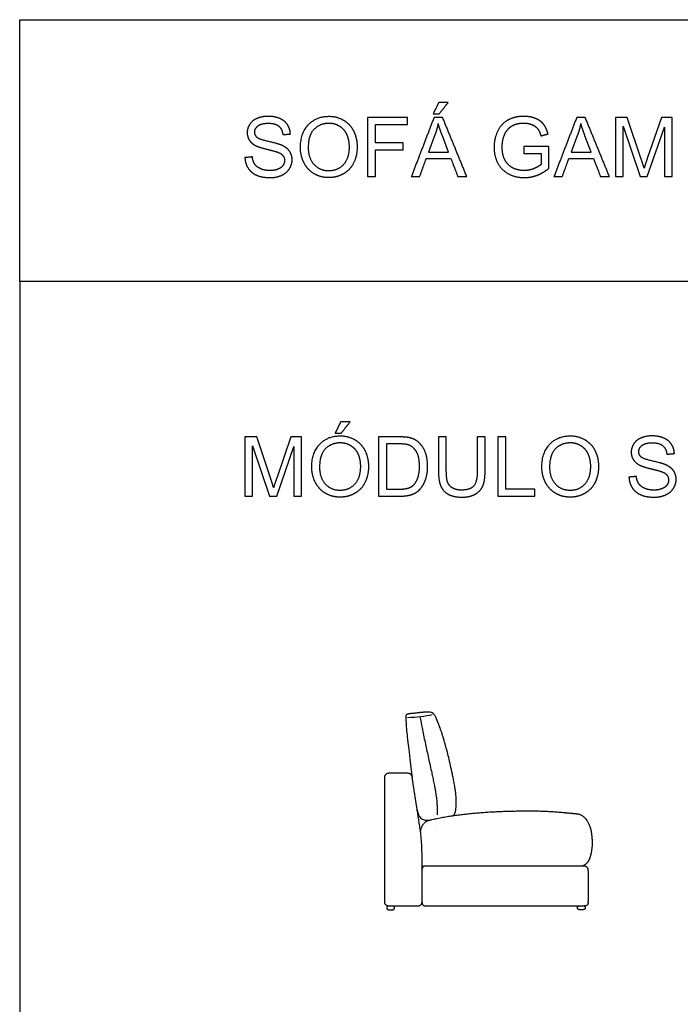
# Model space of a CAD drawing. Units: millimetres. Extents: x -24384 to 35986, y -22588 to -1470.
# Drawn here: x -24384 to -21043, y -6452 to -1470 of the extents above; entities that cross this region are included whole.
import ezdxf

# ---------------------------------------------------------------- set-up
doc = ezdxf.new("R2010")
doc.units = ezdxf.units.MM
doc.layers.add('03_LINEA FINA', color=254, linetype='Continuous', true_color=0xbebebe)

msp = doc.modelspace()

# ---------------------------------------------------------------- linework, layer by layer
at = {"layer": '03_LINEA FINA'}
for p, q in [((-21311, -1964), (-21370.7, -1964)), ((-21370.7, -1964), (-21370.7, -2263.8)), ((-21240.1, -2176.3), (-21311, -1964)), ((-21138, -1964), (-21209.8, -2172.6)), ((-21084.6, -1964), (-21138, -1964)), ((-21084.6, -2263.8), (-21084.6, -1964)), ((-21332.5, -2263.8), (-21332.5, -2008.6)), ((-21332.5, -2008.6), (-21245.8, -2263.8)), ((-21210, -2263.8), (-21122.9, -2012.9)), ((-21122.9, -2012.9), (-21122.9, -2263.8)), ((-22283.8, -2052.7), (-22316.7, -2140.7)), ((-22215.1, -2140.7), (-22246.4, -2057.6)), ((-21562.4, -2052.7), (-21595.3, -2140.7)), ((-21493.6, -2140.7), (-21524.9, -2057.6)), ((-22316.7, -2140.7), (-22215.1, -2140.7)), ((-21707.3, -2110.8), (-21834.3, -2111)), ((-21834.3, -2111), (-21834.3, -2146.2)), ((-21707.3, -2222.1), (-21707.3, -2110.8)), ((-21595.3, -2140.7), (-21493.6, -2140.7)), ((-21834.3, -2146.2), (-21746.2, -2146.2)), ((-21746.2, -2146.2), (-21746.2, -2202)), ((-21370.7, -2263.8), (-21332.5, -2263.8)), ((-21245.8, -2263.8), (-21210, -2263.8)), ((-21122.9, -2263.8), (-21084.6, -2263.8)), ((-23185, -3581), (-23244.8, -3581)), ((-23244.8, -3581), (-23244.8, -3880.8)), ((-23114.1, -3793.3), (-23185, -3581)), ((-23012, -3581), (-23083.8, -3789.6)), ((-22958.7, -3581), (-23012, -3581)), ((-22958.7, -3880.8), (-22958.7, -3581)), ((-22465.6, -3581), (-22568.9, -3581)), ((-22568.9, -3581), (-22568.9, -3880.8)), ((-22030, -3581), (-22069.7, -3581)), ((-22069.7, -3581), (-22069.7, -3754)), ((-22030, -3754.2), (-22030, -3581)), ((-23206.5, -3880.8), (-23206.5, -3625.6)), ((-23206.5, -3625.6), (-23119.8, -3880.8)), ((-23084, -3880.8), (-22996.9, -3629.9)), ((-22996.9, -3629.9), (-22996.9, -3880.8)), ((-22466.2, -3616.4), (-22529.2, -3616.4)), ((-22529.2, -3616.4), (-22529.2, -3845.4)), ((-23244.8, -3880.8), (-23206.5, -3880.8)), ((-23119.8, -3880.8), (-23084, -3880.8)), ((-22996.9, -3880.8), (-22958.7, -3880.8)), ((-22568.9, -3880.8), (-22460.7, -3880.8)), ((-22529.2, -3845.4), (-22465.2, -3845.4))]:
    msp.add_line(p, q, dxfattribs=at)
for points in [[(-24384, -2793.8), (-24384, -1469.8), (35985.5, -1469.8)], [(-11756.5, -2793.8), (-24384, -2793.8), (-24384, -9032.7)], [(-22539, -5303.4), (-22539, -5934.2)]]:
    msp.add_lwpolyline(points, dxfattribs=at)
for points, degree in [([(-22264.8, -1888.3), (-22278.4, -1917), (-22292, -1945.6)], 2), ([(-22216.5, -1888.3), (-22240.7, -1888.3), (-22264.8, -1888.3)], 2), ([(-22261.5, -1945.6), (-22239, -1917), (-22216.5, -1888.3)], 2), ([(-22421.9, -1964), (-22523, -1964), (-22624.1, -1964)], 2), ([(-22624.1, -1964), (-22624.1, -2113.9), (-22624.1, -2263.8)], 2), ([(-22421.9, -1999.4), (-22421.9, -1981.7), (-22421.9, -1964)], 2), ([(-22288.1, -1964), (-22345.7, -2113.9), (-22403.3, -2263.8)], 2), ([(-22292, -1945.6), (-22276.8, -1945.6), (-22261.5, -1945.6)], 2), ([(-22245.4, -1964), (-22266.7, -1964), (-22288.1, -1964)], 2), ([(-22122.7, -2263.8), (-22184, -2113.9), (-22245.4, -1964)], 2), ([(-21566.6, -1964), (-21624.2, -2113.9), (-21681.8, -2263.8)], 2), ([(-21523.9, -1964), (-21545.3, -1964), (-21566.6, -1964)], 2), ([(-21401.2, -2263.8), (-21462.6, -2113.9), (-21523.9, -1964)], 2), ([(-22584.4, -2092.2), (-22584.4, -2045.8), (-22584.4, -1999.4)], 2), ([(-22584.4, -1999.4), (-22503.1, -1999.4), (-22421.9, -1999.4)], 2), ([(-22267.7, -1995.5), (-22273.4, -2024.3), (-22283.8, -2052.7)], 2), ([(-22246.4, -2057.6), (-22260.7, -2019.8), (-22267.7, -1995.5)], 2), ([(-21546.2, -1995.5), (-21551.9, -2024.3), (-21562.4, -2052.7)], 2), ([(-21524.9, -2057.6), (-21539.2, -2019.8), (-21546.2, -1995.5)], 2), ([(-23053.1, -2051.3), (-23034.1, -2049.9), (-23015.1, -2048.4)], 2), ([(-22443.7, -2092.2), (-22514.1, -2092.2), (-22584.4, -2092.2)], 2), ([(-22443.7, -2127.6), (-22443.7, -2109.9), (-22443.7, -2092.2)], 2), ([(-21747.6, -2057.6), (-21729.7, -2052.7), (-21711.8, -2047.8)], 2), ([(-22584.4, -2263.8), (-22584.4, -2195.7), (-22584.4, -2127.6)], 2), ([(-22584.4, -2127.6), (-22514.1, -2127.6), (-22443.7, -2127.6)], 2), ([(-23207.3, -2164.2), (-23226.1, -2165.8), (-23244.8, -2167.5)], 2), ([(-22361.1, -2263.8), (-22344.7, -2218.4), (-22328.2, -2173)], 2), ([(-22328.2, -2173), (-22265.5, -2173), (-22202.8, -2173)], 2), ([(-22202.8, -2173), (-22185.4, -2218.4), (-22167.9, -2263.8)], 2), ([(-21639.7, -2263.8), (-21623.2, -2218.4), (-21606.7, -2173)], 2), ([(-21606.7, -2173), (-21544, -2173), (-21481.4, -2173)], 2), ([(-21481.4, -2173), (-21463.9, -2218.4), (-21446.4, -2263.8)], 2), ([(-21225.7, -2220.6), (-21230.2, -2205.9), (-21240.1, -2176.3)], 2), ([(-21209.8, -2172.6), (-21220.6, -2204.3), (-21225.7, -2220.6)], 2), ([(-22624.1, -2263.8), (-22604.3, -2263.8), (-22584.4, -2263.8)], 2), ([(-22403.3, -2263.8), (-22382.2, -2263.8), (-22361.1, -2263.8)], 2), ([(-22167.9, -2263.8), (-22145.3, -2263.8), (-22122.7, -2263.8)], 2), ([(-21681.8, -2263.8), (-21660.7, -2263.8), (-21639.7, -2263.8)], 2), ([(-21446.4, -2263.8), (-21423.8, -2263.8), (-21401.2, -2263.8)], 2), ([(-22761.3, -3505.3), (-22774.9, -3534), (-22788.5, -3562.6)], 2), ([(-22713.1, -3505.3), (-22737.2, -3505.3), (-22761.3, -3505.3)], 2), ([(-22758.1, -3562.6), (-22735.6, -3534), (-22713.1, -3505.3)], 2), ([(-22788.5, -3562.6), (-22773.3, -3562.6), (-22758.1, -3562.6)], 2), ([(-22226.2, -3581), (-22246, -3581), (-22265.8, -3581)], 2), ([(-22265.8, -3581), (-22265.8, -3667.6), (-22265.8, -3754.2)], 2), ([(-22226.2, -3754), (-22226.2, -3667.5), (-22226.2, -3581)], 2), ([(-21925.9, -3581), (-21945.8, -3581), (-21965.6, -3581)], 2), ([(-21965.6, -3581), (-21965.6, -3730.9), (-21965.6, -3880.8)], 2), ([(-21925.9, -3845.4), (-21925.9, -3713.2), (-21925.9, -3581)], 2), ([(-21110.8, -3668.3), (-21091.8, -3666.9), (-21072.8, -3665.4)], 2), ([(-21265, -3781.2), (-21283.7, -3782.8), (-21302.4, -3784.5)], 2), ([(-23099.8, -3837.6), (-23104.3, -3822.9), (-23114.1, -3793.3)], 2), ([(-23083.8, -3789.6), (-23094.7, -3821.3), (-23099.8, -3837.6)], 2), ([(-21965.6, -3880.8), (-21872, -3880.8), (-21778.3, -3880.8)], 2), ([(-21778.3, -3845.4), (-21852.1, -3845.4), (-21925.9, -3845.4)], 2), ([(-21778.3, -3880.8), (-21778.3, -3863.1), (-21778.3, -3845.4)], 2), ([(-22297.7, -4987.3), (-22315.3, -4991.5), (-22353.9, -4998.1), (-22398.7, -5001.6), (-22422.6, -5002.6)], 3), ([(-22517.7, -5283.4), (-22519, -5283.4), (-22521.6, -5283.6), (-22525.6, -5284.6), (-22529.4, -5286.5), (-22532.9, -5289.1), (-22535.7, -5292.4), (-22537.7, -5296), (-22538.8, -5299.7), (-22539, -5302.2), (-22539, -5303.4)], 3), ([(-22422.5, -5283.4), (-22456.1, -5283.4), (-22486.8, -5283.4), (-22517.7, -5283.4)], 3), ([(-22358.2, -5567.6), (-22371.7, -5480.4), (-22385.1, -5393.2), (-22398.6, -5306)], 3), ([(-22356.3, -5581), (-22356.2, -5576.8), (-22354.9, -5565.9), (-22349.6, -5551.4), (-22341.5, -5538), (-22327.9, -5526.4), (-22318.3, -5521.8), (-22313.2, -5520.7)], 3), ([(-22142.8, -5529.6), (-22142.6, -5529.6), (-22142.4, -5529.6), (-22142.2, -5529.6)], 3), ([(-22348.7, -5751), (-22348.7, -5665.1), (-22349, -5627.5), (-22358.6, -5564.7)], 3), ([(-22277.7, -5551.2), (-22277.6, -5551.2), (-22277.6, -5551.2), (-22277.6, -5551.2)], 3), ([(-21522.1, -5581.4), (-21522.1, -5581.4), (-21522.1, -5581.4), (-21522.2, -5581.4)], 3), ([(-22348.7, -5934.2), (-22348.7, -5873.1), (-22348.7, -5812.1), (-22348.7, -5751)], 3), ([(-22334.7, -5753.4), (-22336.1, -5753.4), (-22337.5, -5753.4), (-22339, -5753.4)], 3), ([(-22334.7, -5753.4), (-22334.7, -5753.4), (-22334.8, -5753.4), (-22334.8, -5753.4)], 3), ([(-21528.2, -5753.4), (-21801.8, -5753.4), (-22064.7, -5753.4), (-22334.7, -5753.4)], 3), ([(-21540.3, -5746.5), (-21540.3, -5746.5), (-21540.3, -5746.5), (-21540.3, -5746.5)], 3), ([(-21526.4, -5753.4), (-21526.7, -5753.4), (-21527.1, -5753.4), (-21527.4, -5753.4), (-21527.8, -5753.4), (-21528.2, -5753.4)], 5), ([(-22539, -5934.2), (-22539, -5935.4), (-22538.8, -5937.9), (-22537.7, -5941.6), (-22535.7, -5945.2), (-22532.9, -5948.5), (-22529.4, -5951.1), (-22525.6, -5953), (-22521.6, -5954), (-22519, -5954.2), (-22517.7, -5954.2)], 3), ([(-22517.7, -5954.2), (-22468.1, -5954.2), (-22418.8, -5954.2), (-22369.7, -5954.2)], 3), ([(-22369.7, -5954.2), (-22368.5, -5954.2), (-22365.9, -5954), (-22362, -5953), (-22358.2, -5951.1), (-22354.8, -5948.5), (-22352, -5945.2), (-22350.1, -5941.6), (-22349, -5937.9), (-22348.7, -5935.4), (-22348.7, -5934.2)], 3), ([(-22348.7, -5934.5), (-22348.7, -5935.8), (-22348.7, -5937.1), (-22348.7, -5938.4)], 3), ([(-22348.7, -5938.4), (-22348.7, -5938.4), (-22348.7, -5938.5), (-22348.7, -5938.5)], 3), ([(-22338.8, -5952.7), (-22337.5, -5953.1), (-22336.1, -5953.4), (-22334.8, -5953.4)], 3), ([(-22334.8, -5953.4), (-22334.8, -5953.4), (-22334.7, -5953.4), (-22334.7, -5953.4)], 3), ([(-22334.7, -5953.4), (-22064.8, -5953.4), (-21802.1, -5953.4), (-21528.6, -5953.4)], 3), ([(-21526.2, -5953.4), (-21526.7, -5953.4), (-21527.2, -5953.4), (-21527.6, -5953.4), (-21528.1, -5953.4), (-21528.6, -5953.4)], 5), ([(-21526.2, -5953.4), (-21525, -5953.4), (-21523.7, -5953.4), (-21522.5, -5953.4)], 3), ([(-21522.3, -5953.4), (-21522.3, -5953.4), (-21522.4, -5953.4), (-21522.5, -5953.4)], 3), ([(-21508.1, -5938.4), (-21508.1, -5938.4), (-21508.1, -5938.5), (-21508.1, -5938.5)], 3)]:
    msp.add_open_spline(points, degree=degree, dxfattribs=at)
for points, degree, knots in [([(-23015.1, -2048.4), (-23016.1, -2022.1), (-23029.8, -2001.2), (-23043.5, -1980.3), (-23069, -1969.6), (-23094.5, -1958.9), (-23127.8, -1958.9), (-23158.1, -1958.9), (-23182.8, -1969.1), (-23207.5, -1979.3), (-23220.4, -1999.1), (-23233.3, -2018.8), (-23233.3, -2041.5), (-23233.3, -2062.1), (-23222.8, -2078.8), (-23212.2, -2095.5), (-23190.8, -2106.7), (-23174.2, -2115.5), (-23132.9, -2125.4), (-23091.6, -2135.4), (-23079.5, -2140.1), (-23060.7, -2147.2), (-23052.5, -2157.7), (-23044.4, -2168.3), (-23044.4, -2182.4), (-23044.4, -2196.3), (-23052.8, -2208.1), (-23061.3, -2219.8), (-23078.7, -2226.6), (-23096.1, -2233.3), (-23118.8, -2233.3), (-23144.4, -2233.3), (-23164.8, -2224.4), (-23185.3, -2215.5), (-23195, -2201.1), (-23204.7, -2186.7), (-23207.3, -2164.2)], 2, [-34, -34, -34, -33, -33, -32, -32, -31, -31, -30, -30, -29, -29, -28, -28, -27, -27, -26, -26, -25, -25, -24, -24, -23, -23, -22, -22, -21, -21, -20, -20, -19, -19, -18, -18, -17, -17, -16, -16, -16]), ([(-22964, -2117.8), (-22964, -2157.2), (-22946.8, -2192.6), (-22929.6, -2228), (-22896.3, -2248.4), (-22863, -2268.9), (-22820.6, -2268.9), (-22781.6, -2268.9), (-22747.8, -2250.4), (-22714.1, -2231.9), (-22695.7, -2195.9), (-22677.3, -2159.9), (-22677.3, -2114.3), (-22677.3, -2069.3), (-22694.8, -2033.8), (-22712.2, -1998.3), (-22745.6, -1978.5), (-22778.9, -1958.7), (-22820.4, -1958.7), (-22883.8, -1958.7), (-22923.9, -2000.9), (-22964, -2043.1), (-22964, -2117.8)], 2, [-11, -11, -11, -10, -10, -9, -9, -8, -8, -7, -7, -6, -6, -5, -5, -4, -4, -3, -3, -2, -2, -1, -1, 0, 0, 0]), ([(-22923.1, -2118.4), (-22923.1, -2172.6), (-22893.9, -2203.8), (-22864.8, -2234.9), (-22820.8, -2234.9), (-22776.1, -2234.9), (-22747.1, -2203.5), (-22718.2, -2172), (-22718.2, -2114.1), (-22718.2, -2077.5), (-22730.6, -2050.2), (-22742.9, -2022.9), (-22766.7, -2007.9), (-22790.6, -1992.8), (-22820.2, -1992.8), (-22862.4, -1992.8), (-22892.7, -2021.8), (-22923.1, -2050.7), (-22923.1, -2118.4)], 2, [0, 0, 0, 1, 1, 2, 2, 3, 3, 4, 4, 5, 5, 6, 6, 7, 7, 8, 8, 9, 9, 9]), ([(-21711.8, -2047.8), (-21719.6, -2017.6), (-21734.5, -1998.8), (-21749.5, -1979.9), (-21775.7, -1969.4), (-21802, -1958.9), (-21834.5, -1958.9), (-21879.3, -1958.9), (-21913.7, -1977.3), (-21948, -1995.7), (-21966.3, -2033.6), (-21984.6, -2071.6), (-21984.6, -2115.3), (-21984.6, -2159.5), (-21966.2, -2195.3), (-21947.8, -2231.1), (-21911.7, -2250), (-21875.6, -2268.9), (-21831.5, -2268.9), (-21798.8, -2268.9), (-21767.7, -2257.1), (-21736.6, -2245.4), (-21707.3, -2222.1)], 2, [-16, -16, -16, -15, -15, -14, -14, -13, -13, -12, -12, -11, -11, -10, -10, -9, -9, -8, -8, -7, -7, -6, -6, -5, -5, -5]), ([(-21746.2, -2202), (-21758.9, -2213.3), (-21783.4, -2223.2), (-21808, -2233.1), (-21833.7, -2233.1), (-21863.4, -2233.1), (-21889.8, -2220), (-21916.1, -2206.9), (-21929.9, -2179.9), (-21943.7, -2152.9), (-21943.7, -2112.9), (-21943.7, -2080.3), (-21932.3, -2052.5), (-21925.5, -2036.4), (-21913.4, -2022.9), (-21901.2, -2009.4), (-21881.4, -2001.1), (-21861.5, -1992.8), (-21834.3, -1992.8), (-21811.6, -1992.8), (-21793, -2000.7), (-21774.4, -2008.6), (-21764.4, -2021.7), (-21754.4, -2034.7), (-21747.6, -2057.6)], 2, [-29, -29, -29, -28, -28, -27, -27, -26, -26, -25, -25, -24, -24, -23, -23, -22, -22, -21, -21, -20, -20, -19, -19, -18, -18, -17, -17, -17]), ([(-23244.8, -2167.5), (-23243.9, -2197.5), (-23228.3, -2221.3), (-23212.7, -2245.2), (-23185.2, -2257), (-23157.6, -2268.9), (-23117, -2268.9), (-23084.8, -2268.9), (-23059.2, -2257.1), (-23033.5, -2245.4), (-23019.8, -2224.2), (-23006.1, -2203), (-23006.1, -2179.1), (-23006.1, -2155), (-23018.6, -2136.5), (-23031.1, -2118), (-23057.2, -2105.9), (-23075.2, -2097.7), (-23123.6, -2086.8), (-23172, -2075.8), (-23183.4, -2065.4), (-23195.1, -2055), (-23195.1, -2038.8), (-23195.1, -2020.2), (-23178.6, -2007), (-23162.1, -1993.8), (-23126.2, -1993.8), (-23091.6, -1993.8), (-23073.9, -2008.4), (-23056.2, -2022.9), (-23053.1, -2051.3)], 2, [-50, -50, -50, -49, -49, -48, -48, -47, -47, -46, -46, -45, -45, -44, -44, -43, -43, -42, -42, -41, -41, -40, -40, -39, -39, -38, -38, -37, -37, -36, -36, -35, -35, -35]), ([(-22906.7, -3734.8), (-22906.7, -3774.2), (-22889.5, -3809.6), (-22872.4, -3845), (-22839, -3865.4), (-22805.7, -3885.9), (-22763.4, -3885.9), (-22724.3, -3885.9), (-22690.6, -3867.4), (-22656.8, -3848.9), (-22638.4, -3812.9), (-22620, -3776.9), (-22620, -3731.3), (-22620, -3686.3), (-22637.5, -3650.8), (-22655, -3615.3), (-22688.3, -3595.5), (-22721.7, -3575.7), (-22763.2, -3575.7), (-22826.6, -3575.7), (-22866.6, -3617.9), (-22906.7, -3660.1), (-22906.7, -3734.8)], 2, [-11, -11, -11, -10, -10, -9, -9, -8, -8, -7, -7, -6, -6, -5, -5, -4, -4, -3, -3, -2, -2, -1, -1, 0, 0, 0]), ([(-22460.7, -3880.8), (-22433.5, -3880.8), (-22412.6, -3875.7), (-22391.6, -3870.6), (-22376.8, -3860.6), (-22361.9, -3850.7), (-22349.5, -3833.4), (-22337, -3816.2), (-22329, -3789.8), (-22321, -3763.4), (-22321, -3729.2), (-22321, -3689.2), (-22332.8, -3658), (-22344.6, -3626.8), (-22368.3, -3606.8), (-22386.5, -3591.2), (-22412.2, -3585.3), (-22430.7, -3581), (-22465.6, -3581)], 2, [-11, -11, -11, -10, -10, -9, -9, -8, -8, -7, -7, -6, -6, -5, -5, -4, -4, -3, -3, -2, -2, -2]), ([(-21743.1, -3734.8), (-21743.1, -3774.2), (-21725.9, -3809.6), (-21708.8, -3845), (-21675.4, -3865.4), (-21642.1, -3885.9), (-21599.8, -3885.9), (-21560.7, -3885.9), (-21527, -3867.4), (-21493.2, -3848.9), (-21474.8, -3812.9), (-21456.4, -3776.9), (-21456.4, -3731.3), (-21456.4, -3686.3), (-21473.9, -3650.8), (-21491.4, -3615.3), (-21524.7, -3595.5), (-21558.1, -3575.7), (-21599.6, -3575.7), (-21663, -3575.7), (-21703, -3617.9), (-21743.1, -3660.1), (-21743.1, -3734.8)], 2, [-11, -11, -11, -10, -10, -9, -9, -8, -8, -7, -7, -6, -6, -5, -5, -4, -4, -3, -3, -2, -2, -1, -1, 0, 0, 0]), ([(-21072.8, -3665.4), (-21073.8, -3639.1), (-21087.5, -3618.2), (-21101.2, -3597.3), (-21126.7, -3586.6), (-21152.1, -3575.9), (-21185.5, -3575.9), (-21215.7, -3575.9), (-21240.5, -3586.1), (-21265.2, -3596.3), (-21278.1, -3616.1), (-21291, -3635.8), (-21291, -3658.5), (-21291, -3679.1), (-21280.4, -3695.8), (-21269.9, -3712.5), (-21248.4, -3723.7), (-21231.9, -3732.5), (-21190.6, -3742.4), (-21149.3, -3752.4), (-21137.2, -3757.1), (-21118.4, -3764.2), (-21110.2, -3774.7), (-21102, -3785.3), (-21102, -3799.4), (-21102, -3813.3), (-21110.5, -3825.1), (-21119, -3836.8), (-21136.4, -3843.6), (-21153.8, -3850.3), (-21176.5, -3850.3), (-21202, -3850.3), (-21222.5, -3841.4), (-21242.9, -3832.5), (-21252.6, -3818.1), (-21262.4, -3803.7), (-21265, -3781.2)], 2, [-34, -34, -34, -33, -33, -32, -32, -31, -31, -30, -30, -29, -29, -28, -28, -27, -27, -26, -26, -25, -25, -24, -24, -23, -23, -22, -22, -21, -21, -20, -20, -19, -19, -18, -18, -17, -17, -16, -16, -16]), ([(-22865.8, -3735.4), (-22865.8, -3789.6), (-22836.7, -3820.8), (-22807.5, -3851.9), (-22763.6, -3851.9), (-22718.8, -3851.9), (-22689.9, -3820.5), (-22660.9, -3789), (-22660.9, -3731.1), (-22660.9, -3694.5), (-22673.3, -3667.2), (-22685.7, -3639.9), (-22709.5, -3624.9), (-22733.3, -3609.8), (-22763, -3609.8), (-22805.1, -3609.8), (-22835.5, -3638.8), (-22865.8, -3667.7), (-22865.8, -3735.4)], 2, [0, 0, 0, 1, 1, 2, 2, 3, 3, 4, 4, 5, 5, 6, 6, 7, 7, 8, 8, 9, 9, 9]), ([(-22465.2, -3845.4), (-22435.6, -3845.4), (-22418.7, -3839.9), (-22401.8, -3834.4), (-22391.8, -3824.3), (-22377.7, -3810.2), (-22369.8, -3786.4), (-22361.9, -3762.6), (-22361.9, -3728.6), (-22361.9, -3681.6), (-22377.4, -3656.3), (-22392.8, -3631.1), (-22414.9, -3622.5), (-22430.9, -3616.4), (-22466.2, -3616.4)], 2, [1, 1, 1, 2, 2, 3, 3, 4, 4, 5, 5, 6, 6, 7, 7, 8, 8, 8]), ([(-21702.2, -3735.4), (-21702.2, -3789.6), (-21673.1, -3820.8), (-21643.9, -3851.9), (-21600, -3851.9), (-21555.2, -3851.9), (-21526.3, -3820.5), (-21497.3, -3789), (-21497.3, -3731.1), (-21497.3, -3694.5), (-21509.7, -3667.2), (-21522.1, -3639.9), (-21545.9, -3624.9), (-21569.7, -3609.8), (-21599.4, -3609.8), (-21641.5, -3609.8), (-21671.9, -3638.8), (-21702.2, -3667.7), (-21702.2, -3735.4)], 2, [0, 0, 0, 1, 1, 2, 2, 3, 3, 4, 4, 5, 5, 6, 6, 7, 7, 8, 8, 9, 9, 9]), ([(-21302.4, -3784.5), (-21301.6, -3814.5), (-21286, -3838.3), (-21270.3, -3862.2), (-21242.8, -3874), (-21215.3, -3885.9), (-21174.6, -3885.9), (-21142.5, -3885.9), (-21116.8, -3874.1), (-21091.2, -3862.4), (-21077.5, -3841.2), (-21063.8, -3820), (-21063.8, -3796.1), (-21063.8, -3772), (-21076.3, -3753.5), (-21088.7, -3735), (-21114.9, -3722.9), (-21132.9, -3714.7), (-21181.3, -3703.8), (-21229.6, -3692.8), (-21241.1, -3682.4), (-21252.7, -3672), (-21252.7, -3655.8), (-21252.7, -3637.2), (-21236.3, -3624), (-21219.8, -3610.8), (-21183.8, -3610.8), (-21149.3, -3610.8), (-21131.6, -3625.4), (-21113.9, -3639.9), (-21110.8, -3668.3)], 2, [-50, -50, -50, -49, -49, -48, -48, -47, -47, -46, -46, -45, -45, -44, -44, -43, -43, -42, -42, -41, -41, -40, -40, -39, -39, -38, -38, -37, -37, -36, -36, -35, -35, -35]), ([(-22265.8, -3754.2), (-22265.8, -3801.8), (-22254.4, -3829.4), (-22242.9, -3856.9), (-22216.1, -3871.4), (-22189.3, -3885.9), (-22147.2, -3885.9), (-22103.9, -3885.9), (-22077.2, -3869.2), (-22050.5, -3852.6), (-22040.3, -3826), (-22030, -3799.4), (-22030, -3754.2)], 2, [-8, -8, -8, -7, -7, -6, -6, -5, -5, -4, -4, -3, -3, -2, -2, -2]), ([(-22069.7, -3754), (-22069.7, -3810.4), (-22088.3, -3830.3), (-22106.9, -3850.1), (-22150.7, -3850.1), (-22176.3, -3850.1), (-22193.9, -3840.1), (-22211.6, -3830.1), (-22218.9, -3811.6), (-22226.2, -3793.1), (-22226.2, -3754)], 2, [-16, -16, -16, -15, -15, -14, -14, -13, -13, -12, -12, -11, -11, -11]), ([(-22363.5, -4976.7), (-22371.1, -4977.5), (-22379.1, -4978.4), (-22388.5, -4979.4), (-22398.1, -4980.5), (-22406.5, -4981.5), (-22412.5, -4982.2), (-22418, -4983.1), (-22421.5, -4983.8), (-22424.8, -4984.8), (-22427.3, -4986.1), (-22429.2, -4987.7), (-22430.6, -4989.9), (-22431.4, -4992.1), (-22431.5, -4993.8), (-22431.5, -4994.4), (-22431.5, -4995), (-22431.5, -4996.5), (-22431.6, -4998.2), (-22431.1, -5010.1), (-22430.3, -5023.8), (-22429.4, -5039.7), (-22428, -5060.2), (-22424.6, -5096), (-22417.4, -5151.2), (-22398.6, -5306)], 3, [615.518585, 615.518585, 615.518585, 615.518585, 627.103232, 630.964781, 638.687879, 646.410976, 654.134074, 661.857172, 677.303367, 692.749563, 708.195758, 723.641953, 739.088149, 754.534344, 756.465119, 758.395893, 760.326668, 762.257442, 772.429814, 777.516, 782.602185, 785.145278, 787.688371, 792.774557, 802.946929, 802.946929, 802.946929, 802.946929]), ([(-22197.6, -5498.3), (-22194.5, -5497.8), (-22192.3, -5497.3), (-22188.9, -5495.4), (-22185.6, -5491.7), (-22183.2, -5487), (-22181.7, -5482.8), (-22180.9, -5480.2), (-22180.2, -5477.6), (-22179.9, -5475.7), (-22179.6, -5473.9), (-22179.1, -5471.1), (-22178.2, -5465), (-22177.2, -5455.3), (-22176.4, -5443.4), (-22176, -5427.1), (-22176.6, -5406.2), (-22178.8, -5381.2), (-22181.9, -5360.8), (-22185.3, -5339.7), (-22188.4, -5323), (-22190.7, -5310.7), (-22193.2, -5298.6), (-22198, -5275.3), (-22205, -5242.7), (-22214.2, -5203.4), (-22221.8, -5173.2), (-22227.9, -5150.4), (-22234, -5128.5), (-22240.1, -5107.6), (-22246.3, -5088), (-22250.9, -5073.8), (-22255.6, -5060.3), (-22259.4, -5049.5), (-22262.5, -5041.2), (-22264.5, -5036.2), (-22266, -5032.3), (-22267.2, -5029.4), (-22268.1, -5027), (-22268.9, -5025.1), (-22269.3, -5024.2), (-22269.6, -5023.6), (-22269.6, -5023.4), (-22269.8, -5023), (-22270.1, -5022.3), (-22270.7, -5020.9), (-22271.5, -5019), (-22272.4, -5016.7), (-22273.6, -5013.8), (-22275.1, -5010.3), (-22277.3, -5005.1), (-22279.9, -4999.2), (-22283, -4993.1), (-22286, -4988), (-22290.4, -4982.3), (-22296.6, -4977.2), (-22304.9, -4974.5), (-22313.3, -4973.5), (-22320.7, -4973.3), (-22329.2, -4973.6), (-22337.4, -4974.1), (-22344.7, -4974.8), (-22349.6, -4975.3), (-22353.7, -4975.7), (-22356.8, -4976), (-22359.6, -4976.3), (-22361.8, -4976.5), (-22362.9, -4976.7), (-22363.6, -4976.7)], 3, [-30.318746, -30.318746, -30.318746, -30.318746, -26.331114, -19.748335, -13.165557, -6.582778, -3.291389, -1.645695, 0, 2.535152, 3.802728, 5.070304, 10.140609, 20.281217, 30.421826, 40.562435, 60.843652, 81.12487, 101.406087, 121.687304, 131.827913, 141.968522, 152.109131, 162.249739, 202.357275, 242.464811, 282.572347, 302.626115, 322.679883, 362.787419, 382.841187, 402.894955, 422.948723, 443.002491, 453.029375, 463.056259, 468.069701, 473.083143, 478.096585, 480.603306, 483.110027, 483.239333, 483.368638, 483.627248, 484.144469, 485.178911, 487.247795, 489.316678, 491.385562, 495.52333, 499.661097, 507.936632, 516.212167, 524.487702, 532.763237, 549.314306, 565.865376, 574.140911, 582.416446, 590.691981, 598.967516, 603.105283, 607.243051, 609.311934, 611.380818, 613.449702, 614.484144, 615.518585, 615.518585, 615.518585, 615.518585]), ([(-22359.5, -4997.8), (-22356, -5016.3), (-22350.1, -5047.2), (-22341.4, -5090.2), (-22331.3, -5138.7), (-22321, -5186.2), (-22310.3, -5235), (-22302.8, -5268.3), (-22296.1, -5298.4), (-22291.5, -5320.2), (-22287.8, -5338.1), (-22285.7, -5349.5), (-22284, -5358.6), (-22282.8, -5365.4), (-22281.6, -5372.3), (-22279.4, -5386), (-22277.1, -5402), (-22275, -5420.7), (-22274, -5432.4), (-22273.4, -5441.9), (-22273, -5449.1), (-22272.7, -5456.3), (-22272.5, -5462.4), (-22272.4, -5467.3), (-22272.4, -5471), (-22272.4, -5474.7), (-22272.4, -5482.2), (-22272.6, -5488.8), (-22272.8, -5494.2)], 3, [21.650379, 21.650379, 21.650379, 21.650379, 78.723691, 118.085536, 157.447381, 236.171072, 275.532917, 314.894762, 340.021843, 365.148924, 377.712464, 390.276005, 396.557775, 402.839545, 409.121315, 415.403085, 440.530166, 453.093706, 465.657247, 471.939017, 478.220787, 484.502557, 490.784328, 493.925213, 497.066098, 500.206983, 503.347868, 515.911408, 515.911408, 515.911408, 515.911408]), ([(-22399.3, -5300.5), (-22399.6, -5298.3), (-22400.8, -5294.9), (-22403.6, -5290.8), (-22406.3, -5288.1), (-22409.5, -5286), (-22414.2, -5283.9), (-22417.9, -5283.4), (-22422.5, -5283.4)], 3, [0, 0, 0, 0, 7.12392, 10.685881, 14.247841, 17.809801, 21.371761, 28.495681, 28.495681, 28.495681, 28.495681]), ([(-22373.9, -5466), (-22373.7, -5467.3), (-22373.4, -5469.2), (-22372.9, -5471.7), (-22372.4, -5474.2), (-22371.7, -5477.1), (-22370.4, -5481.8), (-22368.7, -5487.3), (-22366.2, -5493.4), (-22363.3, -5498.9), (-22359, -5505.6), (-22352.8, -5512.3), (-22343.8, -5517.9), (-22329.9, -5521.8), (-22311.2, -5520.6), (-22301.9, -5518)], 3, [0, 0, 0, 0, 0.075905, 0.113857, 0.15181, 0.227715, 0.30362, 0.45543, 0.607239, 0.759049, 0.910859, 1.214479, 1.518099, 1.821718, 2.428958, 2.428958, 2.428958, 2.428958]), ([(-22314.2, -5520.9), (-22304.9, -5518.7), (-22290.8, -5515.4), (-22272, -5511.5), (-22257.9, -5508.6), (-22243.7, -5506), (-22229.6, -5503.4), (-22215.4, -5501), (-22201.2, -5498.8), (-22187, -5496.7), (-22172.7, -5494.7), (-22158.5, -5492.8), (-22144.2, -5491), (-22130, -5489.3), (-22115.7, -5487.8), (-22101.4, -5486.3), (-22087.1, -5485), (-22072.8, -5483.7), (-22058.5, -5482.5), (-22044.2, -5481.4), (-22029.9, -5480.4), (-22015.6, -5479.5), (-21996.5, -5478.3), (-21972.6, -5477.1), (-21943.9, -5475.9), (-21915.2, -5474.9), (-21886.5, -5474.2), (-21862.6, -5473.8), (-21843.5, -5473.6), (-21829.1, -5473.5), (-21817.2, -5473.4), (-21807.6, -5473.4), (-21800.4, -5473.4), (-21793.2, -5473.5), (-21783.7, -5473.5), (-21771.7, -5473.7), (-21757.4, -5474), (-21738.3, -5474.6), (-21719.1, -5475.4), (-21702.4, -5476.3), (-21692.9, -5476.8), (-21683.3, -5477.4), (-21671.4, -5478.2), (-21659.4, -5479.1), (-21649.9, -5479.9), (-21642.8, -5480.6), (-21636.9, -5481.2), (-21632.2, -5481.6), (-21628.6, -5482), (-21625, -5482.4), (-21620.3, -5482.8), (-21614.3, -5483.4), (-21607.1, -5484.1), (-21599.9, -5484.8), (-21593.9, -5485.3), (-21589, -5485.7), (-21585.4, -5486), (-21581.7, -5486.3), (-21578.6, -5486.6), (-21576.2, -5486.8), (-21574.3, -5486.9), (-21572.8, -5487.1), (-21571.6, -5487.2), (-21570.7, -5487.2), (-21569.7, -5487.3), (-21568.5, -5487.4), (-21567, -5487.6), (-21565.2, -5487.8), (-21562.8, -5488.2), (-21559.9, -5488.8), (-21556.5, -5489.7), (-21553.1, -5490.7), (-21548.8, -5492.3), (-21543.5, -5494.8), (-21537.5, -5498.4), (-21532.7, -5502), (-21529.1, -5505.3), (-21526.4, -5507.9), (-21524.2, -5510.3), (-21522.5, -5512.2), (-21521.3, -5513.8), (-21520.1, -5515.4), (-21518.5, -5517.5), (-21516.5, -5520.2), (-21514.3, -5523.5), (-21511.5, -5528), (-21508.2, -5533.8), (-21504.7, -5541.1), (-21501.5, -5548.8), (-21499.3, -5555.4), (-21497.6, -5560.8), (-21496.5, -5565), (-21495.7, -5568.5), (-21495.1, -5571.3), (-21494.6, -5573.5), (-21494.2, -5575.7), (-21493.7, -5578.6), (-21493, -5582.2), (-21492.3, -5586.6), (-21491.5, -5592.4), (-21490.6, -5599.8), (-21489.7, -5608.6), (-21489.2, -5617.5), (-21488.8, -5626.4), (-21488.7, -5633.8), (-21488.8, -5639.7), (-21488.9, -5644.2), (-21489.1, -5648.6), (-21489.4, -5654.5), (-21490, -5661.8), (-21491.1, -5670.4), (-21492.4, -5678.9), (-21493.7, -5686), (-21495, -5691.5), (-21496, -5695.6), (-21497.1, -5699.7), (-21498, -5703.1), (-21498.8, -5705.8), (-21499.5, -5707.8), (-21500.1, -5709.8), (-21500.8, -5711.8), (-21501.4, -5713.7), (-21502.2, -5715.6), (-21502.9, -5717.5), (-21504, -5719.9), (-21505.3, -5722.8), (-21507.1, -5726.2), (-21509.1, -5729.3), (-21511.8, -5733.3), (-21515.6, -5737.8), (-21520.7, -5742.7), (-21528.1, -5748.2), (-21534.5, -5751.5), (-21539.1, -5753.4)], 3, [0, 0, 0, 0, 0.5, 0.75, 1, 1.25, 1.5, 1.75, 2, 2.25, 2.5, 2.75, 3, 3.25, 3.5, 3.75, 4, 4.25, 4.5, 4.75, 5, 5.25, 5.5, 6, 6.5, 7, 7.5, 8, 8.25, 8.5, 8.75, 8.875, 9, 9.125, 9.25, 9.5, 9.75, 10, 10.5, 10.75, 10.875, 11, 11.25, 11.5, 11.625, 11.75, 11.875, 11.9375, 12, 12.0625, 12.125, 12.25, 12.375, 12.5, 12.625, 12.6875, 12.75, 12.8125, 12.875, 12.90625, 12.9375, 12.96875, 12.984375, 13, 13.015625, 13.03125, 13.0625, 13.09375, 13.125, 13.1875, 13.25, 13.3125, 13.375, 13.5, 13.625, 13.75, 13.8125, 13.875, 13.9375, 13.96875, 14, 14.03125, 14.0625, 14.125, 14.1875, 14.25, 14.375, 14.5, 14.625, 14.75, 14.8125, 14.875, 14.9375, 14.96875, 15, 15.03125, 15.0625, 15.125, 15.1875, 15.25, 15.375, 15.5, 15.625, 15.75, 15.875, 15.9375, 16, 16.0625, 16.125, 16.25, 16.375, 16.5, 16.625, 16.6875, 16.75, 16.8125, 16.875, 16.90625, 16.9375, 16.96875, 17, 17.03125, 17.0625, 17.09375, 17.125, 17.1875, 17.25, 17.3125, 17.375, 17.5, 17.625, 17.75, 18, 18, 18, 18]), ([(-22348.7, -5751), (-22348.5, -5751.1), (-22347.7, -5751.5), (-22346.2, -5752.1), (-22344.4, -5752.7), (-22342, -5753.2), (-22340.2, -5753.4), (-22339, -5753.4)], 3, [0, 0, 0, 0, 0.818601, 2.790757, 4.735508, 6.641437, 10.297209, 10.297209, 10.297209, 10.297209]), ([(-22334.8, -5753.4), (-22335.7, -5753.4), (-22337.5, -5753.6), (-22340.1, -5754.4), (-22342.6, -5755.8), (-22344.7, -5757.7), (-22346.4, -5760), (-22347.7, -5762.6), (-22348.5, -5765.3), (-22348.7, -5767.3), (-22348.7, -5768.2)], 3, [0, 0, 0, 0, 2.734042, 5.536714, 8.321493, 11.18387, 14.072244, 16.929286, 19.841508, 22.702507, 22.702507, 22.702507, 22.702507]), ([(-21508, -5773.4), (-21508, -5772.1), (-21508.2, -5770.2), (-21508.9, -5767.6), (-21509.5, -5765.8), (-21510.3, -5764), (-21511.7, -5761.7), (-21513.7, -5759.1), (-21516.2, -5756.9), (-21518.5, -5755.6), (-21520.1, -5754.8), (-21521.7, -5754.2), (-21523.8, -5753.7), (-21525.3, -5753.4), (-21526.4, -5753.4)], 3, [0, 0, 0, 0, 3.861391, 5.792087, 7.722782, 9.741189, 11.759596, 15.796411, 19.751694, 21.729335, 23.706976, 25.281943, 26.856911, 30.006845, 30.006845, 30.006845, 30.006845]), ([(-21508.1, -5938.4), (-21508, -5931.5), (-21507.8, -5917.7), (-21507.3, -5897.1), (-21507, -5879.9), (-21506.8, -5866.2), (-21506.7, -5855.9), (-21506.8, -5845.6), (-21506.9, -5831.8), (-21507.2, -5814.6), (-21507.7, -5794), (-21507.9, -5780.2), (-21508, -5773.4)], 3, [0, 0, 0, 0, 20.627757, 41.257327, 61.886043, 72.199374, 82.512084, 92.824636, 103.137632, 123.765782, 144.395407, 165.023779, 165.023779, 165.023779, 165.023779]), ([(-22521, -5954), (-22521.5, -5954.2), (-22522.3, -5954.6), (-22523.4, -5955.2), (-22524.6, -5956.2), (-22525.8, -5957.6), (-22526.6, -5959), (-22527.1, -5960.3), (-22527.4, -5961.5), (-22527.5, -5962.5), (-22527.5, -5963.4), (-22527.5, -5964.2), (-22527.4, -5965.3), (-22527.1, -5966.3), (-22526.8, -5967.3), (-22526.3, -5968.3), (-22525.8, -5969.1), (-22525.3, -5969.7), (-22524.8, -5970.2), (-22524.4, -5970.7), (-22524, -5971), (-22523.6, -5971.3), (-22523.3, -5971.6), (-22523, -5971.8), (-22522.7, -5971.9), (-22522.4, -5972.1), (-22522.2, -5972.2), (-22522, -5972.3), (-22521.8, -5972.4), (-22521.7, -5972.5), (-22521.6, -5972.5), (-22521.4, -5972.6), (-22521.3, -5972.6), (-22521.3, -5972.6), (-22521.2, -5972.7), (-22521.1, -5972.7), (-22521.1, -5972.7), (-22521.1, -5972.7), (-22521, -5972.7), (-22521, -5972.7), (-22521, -5972.7), (-22521, -5972.7), (-22521, -5972.8), (-22521, -5972.8), (-22521, -5972.8), (-22521, -5972.8), (-22521, -5972.8), (-22520.9, -5972.8), (-22520.9, -5972.8), (-22520.8, -5972.8), (-22520.8, -5972.8), (-22520.7, -5972.9), (-22520.5, -5972.9), (-22520.4, -5973), (-22520.2, -5973), (-22520, -5973.1), (-22519.7, -5973.1), (-22519.5, -5973.2), (-22519.3, -5973.2), (-22519.1, -5973.3), (-22518.9, -5973.3), (-22518.7, -5973.3), (-22518.5, -5973.3), (-22518.3, -5973.4), (-22518.2, -5973.4), (-22518.1, -5973.4), (-22518, -5973.4), (-22517.9, -5973.4), (-22517.8, -5973.4), (-22517.8, -5973.4), (-22517.7, -5973.4), (-22517.7, -5973.4), (-22517.6, -5973.4), (-22517.6, -5973.4), (-22517.6, -5973.4), (-22517.6, -5973.4), (-22517.6, -5973.4), (-22517.6, -5973.4), (-22517.6, -5973.4), (-22517.6, -5973.4), (-22517.5, -5973.4), (-22517.5, -5973.4), (-22517.5, -5973.4), (-22517.5, -5973.4), (-22517.4, -5973.4), (-22517.4, -5973.4), (-22517.3, -5973.4), (-22517.2, -5973.4), (-22517.1, -5973.4), (-22516.9, -5973.4), (-22516.7, -5973.4), (-22516.5, -5973.4), (-22516.3, -5973.4), (-22516, -5973.4), (-22515.7, -5973.4), (-22515.3, -5973.4), (-22514.9, -5973.4), (-22514.4, -5973.4), (-22513.8, -5973.4), (-22513.2, -5973.4), (-22512.6, -5973.4), (-22511.8, -5973.4), (-22510.9, -5973.4), (-22509.9, -5973.4), (-22508.8, -5973.4), (-22507.6, -5973.4), (-22506.3, -5973.4), (-22505.2, -5973.4), (-22504.2, -5973.4), (-22503.3, -5973.4), (-22502.6, -5973.4), (-22502, -5973.4), (-22501.3, -5973.4), (-22500.8, -5973.4), (-22500.3, -5973.4), (-22499.8, -5973.4), (-22499.5, -5973.4), (-22499.2, -5973.4), (-22498.9, -5973.4), (-22498.6, -5973.4), (-22498.4, -5973.4), (-22498.2, -5973.4), (-22498.1, -5973.4), (-22498, -5973.4), (-22497.9, -5973.4), (-22497.8, -5973.4), (-22497.8, -5973.4), (-22497.7, -5973.4), (-22497.7, -5973.4), (-22497.6, -5973.4), (-22497.6, -5973.4), (-22497.6, -5973.4), (-22497.6, -5973.4), (-22497.6, -5973.4), (-22497.6, -5973.4), (-22497.6, -5973.4), (-22497.6, -5973.4), (-22497.6, -5973.4), (-22497.5, -5973.4), (-22497.5, -5973.4), (-22497.5, -5973.4), (-22497.4, -5973.4), (-22497.3, -5973.4), (-22497.3, -5973.4), (-22497.2, -5973.4), (-22497.1, -5973.4), (-22497, -5973.4), (-22496.8, -5973.4), (-22496.7, -5973.3), (-22496.5, -5973.3), (-22496.3, -5973.3), (-22496.1, -5973.3), (-22495.8, -5973.2), (-22495.5, -5973.2), (-22495.2, -5973.1), (-22494.9, -5973), (-22494.6, -5972.9), (-22494.4, -5972.8), (-22494.1, -5972.7), (-22494, -5972.7), (-22493.8, -5972.6), (-22493.8, -5972.6), (-22493.7, -5972.6), (-22493.7, -5972.6), (-22493.6, -5972.5), (-22493.6, -5972.5), (-22493.6, -5972.5), (-22493.6, -5972.5), (-22493.6, -5972.5), (-22493.6, -5972.5), (-22493.6, -5972.5), (-22493.5, -5972.5), (-22493.5, -5972.5), (-22493.5, -5972.5), (-22493.5, -5972.5), (-22493.4, -5972.5), (-22493.4, -5972.4), (-22493.3, -5972.4), (-22493.3, -5972.4), (-22493.2, -5972.3), (-22493.1, -5972.3), (-22492.9, -5972.2), (-22492.8, -5972.1), (-22492.6, -5972), (-22492.5, -5971.9), (-22492.3, -5971.8), (-22492, -5971.6), (-22491.8, -5971.5), (-22491.5, -5971.2), (-22491.2, -5971), (-22490.9, -5970.7), (-22490.5, -5970.4), (-22490.1, -5969.9), (-22489.7, -5969.4), (-22489.2, -5968.8), (-22488.9, -5968.2), (-22488.5, -5967.5), (-22488.2, -5966.7), (-22487.9, -5965.9), (-22487.8, -5965), (-22487.7, -5964.2), (-22487.6, -5963.4), (-22487.7, -5962.6), (-22487.8, -5961.6), (-22488, -5960.4), (-22488.6, -5958.9), (-22489.7, -5957.1), (-22490.9, -5955.8), (-22492.1, -5955), (-22493.1, -5954.5), (-22493.6, -5954.2)], 5, [0, 0, 0, 0, 0, 0, 3.040758, 4.561136, 6.081515, 7.601894, 9.122273, 10.642651, 11.402841, 12.16303, 12.92322, 13.683409, 15.203788, 16.724167, 17.484356, 18.244545, 19.004735, 19.764924, 20.525114, 20.905208, 21.285303, 21.665398, 22.045492, 22.425587, 22.805682, 22.995729, 23.185776, 23.375824, 23.565871, 23.755919, 23.850942, 23.945966, 24.04099, 24.136013, 24.183525, 24.231037, 24.278549, 24.302305, 24.314183, 24.326061, 24.327037, 24.328014, 24.329967, 24.333873, 24.337779, 24.341686, 24.349498, 24.357311, 24.372936, 24.388561, 24.419811, 24.451061, 24.513561, 24.576061, 24.638561, 24.701061, 24.763561, 24.826061, 24.888561, 24.951061, 25.013561, 25.076061, 25.107311, 25.138561, 25.169811, 25.201061, 25.232311, 25.247936, 25.263561, 25.279186, 25.294811, 25.302623, 25.310436, 25.314342, 25.318248, 25.320201, 25.322154, 25.323131, 25.324107, 25.325084, 25.326061, 25.345592, 25.365123, 25.404186, 25.482311, 25.560436, 25.638561, 25.794811, 25.951061, 26.107311, 26.263561, 26.576061, 26.888561, 27.201061, 27.513561, 27.826061, 28.451061, 29.076061, 29.701061, 30.326061, 30.951061, 31.576061, 32.826061, 34.076061, 35.326061, 36.576061, 37.826061, 39.076061, 39.701061, 40.326061, 40.951061, 41.576061, 42.201061, 42.826061, 43.138561, 43.451061, 43.763561, 44.076061, 44.388561, 44.544811, 44.701061, 44.857311, 44.935436, 45.013561, 45.091686, 45.169811, 45.247936, 45.286998, 45.306529, 45.326061, 45.327037, 45.328014, 45.32899, 45.329967, 45.33192, 45.333873, 45.337779, 45.341686, 45.349498, 45.357311, 45.372936, 45.388561, 45.404186, 45.419811, 45.451061, 45.482311, 45.513561, 45.544811, 45.576061, 45.638561, 45.701061, 45.763561, 45.826061, 45.888561, 45.951061, 46.076061, 46.138561, 46.201061, 46.232311, 46.263561, 46.279186, 46.294811, 46.302623, 46.310436, 46.314342, 46.318248, 46.322154, 46.324107, 46.325084, 46.326061, 46.337311, 46.348561, 46.371062, 46.416063, 46.461065, 46.506066, 46.596069, 46.686072, 46.776075, 46.866077, 47.046083, 47.226089, 47.406094, 47.5861, 47.766105, 48.126116, 48.486128, 48.846139, 49.20615, 49.566161, 49.926172, 50.646195, 51.366217, 52.086239, 52.806262, 53.526284, 54.246307, 54.966329, 56.406374, 57.126396, 57.846418, 58.566441, 59.286463, 60.726508, 62.166553, 63.606597, 66.486687, 69.366776, 69.366776, 69.366776, 69.366776, 69.366776, 69.366776]), ([(-22348.7, -5938.5), (-22348.7, -5939.3), (-22348.6, -5940.9), (-22347.9, -5943.9), (-22346.5, -5946.8), (-22344.5, -5949.2), (-22342.2, -5951.2), (-22340.2, -5952.3), (-22338.8, -5952.7)], 3, [0, 0, 0, 0, 2.312777, 4.739956, 9.389708, 11.670411, 14.082544, 18.630067, 18.630067, 18.630067, 18.630067]), ([(-21533.5, -5953.4), (-21533.3, -5953.4), (-21532.9, -5953.4), (-21532.5, -5953.4), (-21532, -5953.4), (-21531.4, -5953.6), (-21530.9, -5953.7), (-21530.5, -5953.8), (-21530.2, -5953.9), (-21530, -5954), (-21529.8, -5954.1), (-21529.7, -5954.1), (-21529.6, -5954.2), (-21529.6, -5954.2), (-21529.5, -5954.2), (-21529.5, -5954.2), (-21529.5, -5954.2), (-21529.4, -5954.2), (-21529.4, -5954.2), (-21529.4, -5954.2), (-21529.4, -5954.2), (-21529.4, -5954.2), (-21529.4, -5954.2), (-21529.4, -5954.2), (-21529.4, -5954.3), (-21529.3, -5954.3), (-21529.3, -5954.3), (-21529.2, -5954.3), (-21529.2, -5954.3), (-21529.1, -5954.4), (-21529, -5954.4), (-21528.9, -5954.5), (-21528.8, -5954.5), (-21528.6, -5954.6), (-21528.5, -5954.7), (-21528.3, -5954.8), (-21528.1, -5954.9), (-21527.9, -5955.1), (-21527.6, -5955.3), (-21527.3, -5955.5), (-21527, -5955.7), (-21526.7, -5956), (-21526.3, -5956.4), (-21525.9, -5956.8), (-21525.5, -5957.3), (-21525.1, -5957.9), (-21524.7, -5958.6), (-21524.4, -5959.2), (-21524.1, -5960), (-21523.8, -5960.9), (-21523.6, -5961.7), (-21523.5, -5962.6), (-21523.5, -5963.4), (-21523.5, -5964.2), (-21523.6, -5965), (-21523.8, -5965.9), (-21524.1, -5966.7), (-21524.4, -5967.5), (-21524.7, -5968.2), (-21525.1, -5968.8), (-21525.5, -5969.4), (-21525.9, -5969.9), (-21526.3, -5970.4), (-21526.7, -5970.7), (-21527, -5971), (-21527.3, -5971.2), (-21527.6, -5971.5), (-21527.9, -5971.6), (-21528.1, -5971.8), (-21528.3, -5971.9), (-21528.5, -5972), (-21528.6, -5972.1), (-21528.8, -5972.2), (-21528.9, -5972.3), (-21529, -5972.3), (-21529.1, -5972.4), (-21529.2, -5972.4), (-21529.2, -5972.4), (-21529.3, -5972.5), (-21529.3, -5972.5), (-21529.4, -5972.5), (-21529.4, -5972.5), (-21529.4, -5972.5), (-21529.4, -5972.5), (-21529.4, -5972.5), (-21529.4, -5972.5), (-21529.4, -5972.5), (-21529.4, -5972.5), (-21529.5, -5972.5), (-21529.5, -5972.5), (-21529.5, -5972.6), (-21529.6, -5972.6), (-21529.6, -5972.6), (-21529.7, -5972.6), (-21529.8, -5972.7), (-21530, -5972.7), (-21530.2, -5972.8), (-21530.5, -5972.9), (-21530.8, -5973), (-21531.1, -5973.1), (-21531.4, -5973.2), (-21531.7, -5973.2), (-21531.9, -5973.3), (-21532.1, -5973.3), (-21532.4, -5973.3), (-21532.5, -5973.3), (-21532.7, -5973.4), (-21532.8, -5973.4), (-21532.9, -5973.4), (-21533, -5973.4), (-21533.1, -5973.4), (-21533.2, -5973.4), (-21533.3, -5973.4), (-21533.3, -5973.4), (-21533.4, -5973.4), (-21533.4, -5973.4), (-21533.4, -5973.4), (-21533.4, -5973.4), (-21533.4, -5973.4), (-21533.4, -5973.4), (-21533.5, -5973.4), (-21533.5, -5973.4), (-21533.5, -5973.4), (-21533.5, -5973.4), (-21533.5, -5973.4), (-21533.5, -5973.4), (-21533.6, -5973.4), (-21533.6, -5973.4), (-21533.7, -5973.4), (-21533.8, -5973.4), (-21533.9, -5973.4), (-21534, -5973.4), (-21534.1, -5973.4), (-21534.3, -5973.4), (-21534.5, -5973.4), (-21534.7, -5973.4), (-21535, -5973.4), (-21535.3, -5973.4), (-21535.7, -5973.4), (-21536.1, -5973.4), (-21536.6, -5973.4), (-21537.2, -5973.4), (-21537.8, -5973.4), (-21538.4, -5973.4), (-21539.2, -5973.4), (-21540.1, -5973.4), (-21541.1, -5973.4), (-21542.2, -5973.4), (-21543.4, -5973.4), (-21544.7, -5973.4), (-21545.8, -5973.4), (-21546.8, -5973.4), (-21547.6, -5973.4), (-21548.4, -5973.4), (-21549, -5973.4), (-21549.6, -5973.4), (-21550.2, -5973.4), (-21550.7, -5973.4), (-21551.1, -5973.4), (-21551.5, -5973.4), (-21551.8, -5973.4), (-21552.1, -5973.4), (-21552.3, -5973.4), (-21552.6, -5973.4), (-21552.7, -5973.4), (-21552.9, -5973.4), (-21553, -5973.4), (-21553.1, -5973.4), (-21553.2, -5973.4), (-21553.3, -5973.4), (-21553.3, -5973.4), (-21553.3, -5973.4), (-21553.4, -5973.4), (-21553.4, -5973.4), (-21553.4, -5973.4), (-21553.4, -5973.4), (-21553.4, -5973.4), (-21553.4, -5973.4), (-21553.4, -5973.4), (-21553.4, -5973.4), (-21553.4, -5973.4), (-21553.5, -5973.4), (-21553.5, -5973.4), (-21553.5, -5973.4), (-21553.6, -5973.4), (-21553.6, -5973.4), (-21553.7, -5973.4), (-21553.8, -5973.4), (-21553.9, -5973.4), (-21554, -5973.4), (-21554.1, -5973.4), (-21554.3, -5973.3), (-21554.5, -5973.3), (-21554.7, -5973.3), (-21554.9, -5973.3), (-21555.1, -5973.2), (-21555.3, -5973.2), (-21555.5, -5973.1), (-21555.8, -5973.1), (-21556, -5973), (-21556.2, -5973), (-21556.3, -5972.9), (-21556.5, -5972.9), (-21556.6, -5972.8), (-21556.6, -5972.8), (-21556.7, -5972.8), (-21556.7, -5972.8), (-21556.7, -5972.8), (-21556.8, -5972.8), (-21556.8, -5972.8), (-21556.8, -5972.8), (-21556.8, -5972.8), (-21556.8, -5972.7), (-21556.8, -5972.7), (-21556.8, -5972.7), (-21556.8, -5972.7), (-21556.9, -5972.7), (-21556.9, -5972.7), (-21556.9, -5972.7), (-21557, -5972.7), (-21557.1, -5972.6), (-21557.1, -5972.6), (-21557.2, -5972.6), (-21557.4, -5972.5), (-21557.5, -5972.5), (-21557.6, -5972.4), (-21557.8, -5972.3), (-21558, -5972.2), (-21558.2, -5972.1), (-21558.5, -5971.9), (-21558.8, -5971.8), (-21559.1, -5971.6), (-21559.4, -5971.3), (-21559.7, -5971), (-21560.1, -5970.7), (-21560.6, -5970.2), (-21561.1, -5969.7), (-21561.5, -5969.1), (-21562, -5968.3), (-21562.5, -5967.3), (-21562.9, -5966.3), (-21563.1, -5965.3), (-21563.3, -5964.2), (-21563.3, -5963.4), (-21563.3, -5962.5), (-21563.1, -5961.5), (-21562.9, -5960.4), (-21562.5, -5959.4), (-21562, -5958.4), (-21561.5, -5957.6), (-21561.1, -5957), (-21560.6, -5956.5), (-21560.1, -5956.1), (-21559.7, -5955.7), (-21559.4, -5955.4), (-21559.1, -5955.2), (-21558.8, -5955), (-21558.5, -5954.8), (-21558.2, -5954.6), (-21558, -5954.5), (-21557.8, -5954.4), (-21557.6, -5954.3), (-21557.5, -5954.3), (-21557.4, -5954.2), (-21557.2, -5954.2), (-21557.1, -5954.1), (-21557.1, -5954.1), (-21557, -5954.1), (-21556.9, -5954), (-21556.9, -5954), (-21556.9, -5954), (-21556.8, -5954), (-21556.8, -5954), (-21556.8, -5954), (-21556.8, -5954), (-21556.8, -5954), (-21556.8, -5954), (-21556.8, -5954), (-21556.8, -5954), (-21556.7, -5954), (-21556.7, -5954), (-21556.7, -5953.9), (-21556.6, -5953.9), (-21556.6, -5953.9), (-21556.5, -5953.9), (-21556.3, -5953.8), (-21556.1, -5953.8), (-21555.8, -5953.7), (-21555.5, -5953.6), (-21555.1, -5953.5), (-21554.6, -5953.4), (-21554.1, -5953.4), (-21553.8, -5953.4), (-21553.5, -5953.4), (-21553.4, -5953.4)], 5, [45.326061, 45.326061, 45.326061, 45.326061, 45.326061, 45.326061, 45.576061, 45.701061, 45.826061, 45.951061, 46.076061, 46.138561, 46.201061, 46.232311, 46.263561, 46.279186, 46.294811, 46.302623, 46.310436, 46.314342, 46.318248, 46.322154, 46.324107, 46.325084, 46.326061, 46.337311, 46.348561, 46.371062, 46.416063, 46.461065, 46.506066, 46.596069, 46.686072, 46.776075, 46.866077, 47.046083, 47.226089, 47.406094, 47.5861, 47.766105, 48.126116, 48.486128, 48.846139, 49.20615, 49.566161, 49.926172, 50.646195, 51.366217, 52.086239, 52.806262, 53.526284, 54.246307, 54.966329, 56.406374, 57.126396, 57.846418, 58.566441, 59.286463, 60.726508, 61.44653, 62.166553, 62.886575, 63.606597, 64.32662, 65.046642, 65.766664, 66.126676, 66.486687, 66.846698, 67.206709, 67.56672, 67.926732, 68.106737, 68.286743, 68.466748, 68.646754, 68.826759, 68.916762, 69.006765, 69.096768, 69.186771, 69.231772, 69.276773, 69.321775, 69.344276, 69.355526, 69.366776, 69.367753, 69.368729, 69.370683, 69.374589, 69.378495, 69.382401, 69.390214, 69.398026, 69.413651, 69.429276, 69.460526, 69.491776, 69.554276, 69.616776, 69.741776, 69.804276, 69.866776, 69.929276, 69.991776, 70.054276, 70.116776, 70.148026, 70.179276, 70.210526, 70.241776, 70.273026, 70.288651, 70.304276, 70.319901, 70.335526, 70.343339, 70.351151, 70.355058, 70.358964, 70.360917, 70.36287, 70.363847, 70.364823, 70.3658, 70.366776, 70.386308, 70.405839, 70.444901, 70.523026, 70.601151, 70.679276, 70.757401, 70.835526, 70.991776, 71.148026, 71.304276, 71.616776, 71.929276, 72.241776, 72.554276, 72.866776, 73.491776, 74.116776, 74.741776, 75.366776, 75.991776, 76.616776, 77.866776, 79.116776, 80.366776, 81.616776, 82.866776, 84.116776, 84.741776, 85.366776, 85.991776, 86.616776, 87.241776, 87.866776, 88.179276, 88.491776, 88.804276, 89.116776, 89.429276, 89.585526, 89.741776, 89.898026, 90.054276, 90.132401, 90.210526, 90.288651, 90.327714, 90.347245, 90.366776, 90.367753, 90.368729, 90.369706, 90.370683, 90.372636, 90.374589, 90.378495, 90.382401, 90.390214, 90.398026, 90.413651, 90.429276, 90.444901, 90.460526, 90.491776, 90.523026, 90.554276, 90.585526, 90.616776, 90.679276, 90.741776, 90.804276, 90.866776, 90.929276, 90.991776, 91.054276, 91.116776, 91.179276, 91.241776, 91.273026, 91.304276, 91.319901, 91.335526, 91.343339, 91.351151, 91.355058, 91.358964, 91.36287, 91.364823, 91.3658, 91.366776, 91.378654, 91.390532, 91.414288, 91.4618, 91.509312, 91.556824, 91.651847, 91.746871, 91.841895, 91.936918, 92.126966, 92.317013, 92.50706, 92.697108, 92.887155, 93.26725, 93.647344, 94.027439, 94.407534, 94.787629, 95.167723, 95.927913, 96.688102, 97.448291, 98.208481, 98.96867, 100.489049, 102.009428, 102.769617, 103.529807, 104.289996, 105.050185, 106.570564, 108.090943, 108.851132, 109.611322, 110.371511, 111.1317, 111.89189, 112.271985, 112.652079, 113.032174, 113.412269, 113.792363, 114.172458, 114.362505, 114.552553, 114.7426, 114.932647, 115.122695, 115.217718, 115.312742, 115.407766, 115.502789, 115.550301, 115.597813, 115.645325, 115.669081, 115.680959, 115.692837, 115.693813, 115.69479, 115.696743, 115.700649, 115.704556, 115.708462, 115.716274, 115.724087, 115.739712, 115.755337, 115.786587, 115.817837, 115.880337, 115.942837, 116.067837, 116.192837, 116.317837, 116.442837, 116.692837, 116.692837, 116.692837, 116.692837, 116.692837, 116.692837]), ([(-21508.1, -5938.5), (-21508.1, -5939.5), (-21508.3, -5941.4), (-21509.2, -5944.2), (-21510.5, -5946.8), (-21512.3, -5949), (-21514.4, -5950.9), (-21516.9, -5952.3), (-21519.6, -5953.2), (-21521.4, -5953.4), (-21522.3, -5953.4)], 3, [0, 0, 0, 0, 2.863941, 5.782591, 8.646851, 11.541387, 14.407681, 17.194218, 19.997367, 22.731445, 22.731445, 22.731445, 22.731445])]:
    msp.add_open_spline(points, degree=degree, knots=knots, dxfattribs=at)

doc.saveas('drawing.dxf')
